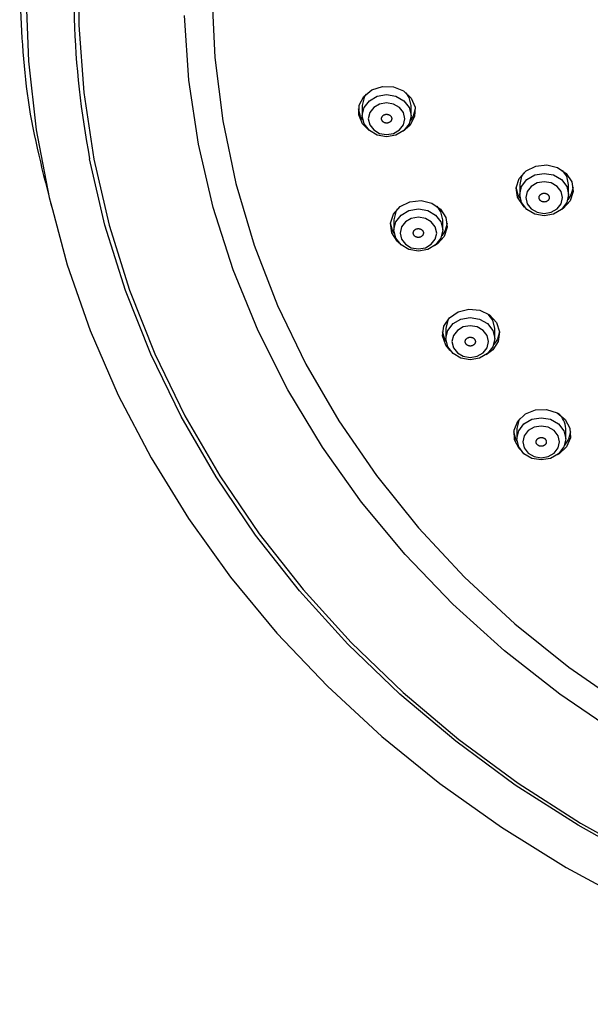
# Model space of a CAD drawing. Units: millimetres. Extents: x 0 to 1050, y 0 to 1485.
# Drawn here: x 245 to 273, y 878 to 927 of the extents above; entities that cross this region are included whole.
import ezdxf

# ---------------------------------------------------------------- set-up
doc = ezdxf.new("R2010")
doc.units = ezdxf.units.MM
doc.layers.add('1', color=7, linetype='Continuous')

# ---------------------------------------------------------------- blocks, each defined once
blk = doc.blocks.new('S3501-81-C_K', base_point=(1096.129, 801.8057))
at = {"color": 7, "linetype": 'Continuous'}
for p, q in [((956.2523, 943.9873), (956.2523, 943.8873)), ((956.7323, 943.8873), (956.7323, 943.9873)), ((957.8001, 943.212), (957.8001, 943.112)), ((958.2801, 943.112), (958.2801, 943.212)), ((956.5637, 942.8641), (956.5637, 942.7641)), ((957.0437, 942.7641), (957.0437, 942.8641)), ((957.0741, 941.797), (957.0741, 941.697)), ((957.5541, 941.697), (957.5541, 941.797)), ((957.771, 940.8121), (957.771, 940.7121)), ((958.251, 940.7121), (958.251, 940.8121)), ((958.1856, 940.5648), (958.1665, 940.5537))]:
    blk.add_line(p, q, dxfattribs=at)
for points in [[(952.9477, 945.0989), (952.9732, 944.4226), (953.0498, 943.7492), (953.1771, 943.0816), (953.2086, 942.9647), (953.3545, 942.4226), (953.5813, 941.7751), (953.8565, 941.1418), (954.179, 940.5255), (954.5473, 939.9287), (954.9599, 939.3541), (955.415, 938.8041), (955.9107, 938.281), (956.4448, 937.7872), (957.0151, 937.3246), (957.6191, 936.8953), (958.2542, 936.5012), (958.9177, 936.1439)], [(953.47, 945.4362), (953.4679, 944.7749), (953.5169, 944.115), (953.6166, 943.4595), (953.6166, 943.4595), (953.7667, 942.8111), (953.9664, 942.1729), (954.2149, 941.5476), (954.5111, 940.9382), (954.8536, 940.3472), (955.241, 939.7773), (955.6714, 939.2312), (956.143, 938.7111), (956.6536, 938.2195), (957.201, 937.7585), (957.7828, 937.3303), (958.3963, 936.9366), (959.0387, 936.5793)], [(964.9455, 936.0855), (964.2128, 936.1043), (963.4835, 936.1679), (962.7612, 936.2759), (962.0495, 936.4277), (961.3519, 936.6227), (960.6719, 936.8597), (960.013, 937.1377), (959.3783, 937.4553), (958.7711, 937.8109), (958.1943, 938.2026), (957.6509, 938.6286), (957.1435, 939.0868), (956.6748, 939.5748), (956.2469, 940.0902), (955.8621, 940.6305), (955.5222, 941.1929), (955.2291, 941.7747), (954.984, 942.373), (954.7883, 942.9847), (954.6429, 943.6069), (954.6429, 943.6069), (954.5485, 944.2364), (954.5056, 944.8701)], [(954.7764, 945.0821), (954.8035, 944.4575), (954.882, 943.8361), (955.0115, 943.2212), (955.1914, 942.6158), (955.4206, 942.0231), (955.6981, 941.446), (956.0224, 940.8876), (956.3919, 940.3506), (956.8047, 939.8378), (957.2587, 939.3518), (957.7516, 938.8952), (958.2808, 938.4701), (958.8437, 938.0788), (959.4373, 937.7233), (960.0588, 937.4053), (960.7049, 937.1266), (961.3722, 936.8885), (962.0575, 936.6922), (962.7572, 936.5388), (963.4678, 936.429), (964.1856, 936.3633), (964.907, 936.3422)], [(964.8567, 935.1565), (964.0909, 935.1805), (963.3285, 935.2487), (962.5732, 935.3608), (961.8282, 935.5164), (961.0968, 935.7148), (960.3824, 935.955), (959.6881, 936.236), (959.017, 936.5565), (958.3722, 936.9151), (957.7564, 937.3103), (957.1725, 937.7402), (956.623, 938.2028), (956.1105, 938.6963), (955.6372, 939.2183), (955.2051, 939.7664), (954.8164, 940.3384), (954.4726, 940.9316), (954.1753, 941.5433), (953.9258, 942.1709), (953.7254, 942.8115), (953.5747, 943.4622)], [(956.3135, 943.7487), (956.2564, 943.8063), (956.2184, 943.895), (956.2225, 943.9896), (956.268, 944.0756), (956.3481, 944.1399), (956.4505, 944.1729), (956.5597, 944.1693), (956.659, 944.1299), (956.7333, 944.0605), (956.7713, 943.9718), (956.7673, 943.8773), (956.7217, 943.7913), (956.655, 943.7345)], [(956.289, 944.0978), (956.2706, 944.0669), (956.2523, 943.9873)], [(956.7323, 943.9873), (956.714, 944.0669), (956.6844, 944.1119)], [(956.2573, 943.8451), (956.2364, 943.8802), (956.2158, 943.9534)], [(956.7739, 943.9534), (956.7538, 943.8811), (956.7245, 943.8347)], [(957.8467, 942.989), (957.8318, 943.0029), (957.7782, 943.0853), (957.7651, 943.1793), (957.7946, 943.2704), (957.8621, 943.3448), (957.9573, 943.3912), (958.0658, 943.4025), (958.171, 943.377), (958.2569, 943.3185), (958.3105, 943.2361), (958.3235, 943.1421), (958.294, 943.051), (958.2266, 942.9766), (958.2098, 942.9651)], [(957.8391, 943.3257), (957.8183, 943.2916), (957.8001, 943.212)], [(958.2801, 943.212), (958.2618, 943.2916), (958.2202, 943.3494)], [(957.8035, 943.077), (957.7858, 943.1075), (957.7653, 943.1807)], [(958.3234, 943.1807), (958.3032, 943.1083), (958.2724, 943.0601)], [(956.6151, 942.6356), (956.5962, 942.6529), (956.5426, 942.7354), (956.5295, 942.8293), (956.559, 942.9204), (956.6265, 942.9948), (956.7217, 943.0412), (956.8302, 943.0525), (956.9354, 943.027), (957.0213, 942.9686), (957.0749, 942.8861), (957.0879, 942.7922), (957.0584, 942.7011), (956.991, 942.6267), (956.9615, 942.6076)], [(957.0437, 942.8641), (957.0254, 942.9437), (956.9887, 942.9965)], [(956.5963, 942.9687), (956.582, 942.9437), (956.5637, 942.8641)], [(956.5674, 942.7278), (956.5502, 942.7575), (956.5297, 942.8308)], [(957.0878, 942.8308), (957.0676, 942.7584), (957.0346, 942.7074)], [(957.1157, 941.58), (957.0723, 941.6339), (957.0424, 941.7249), (957.055, 941.8189), (957.1082, 941.9016), (957.1939, 941.9603), (957.299, 941.9861), (957.4075, 941.9752), (957.5029, 941.9291), (957.5707, 941.8549), (957.6006, 941.7639), (957.588, 941.6699), (957.5348, 941.5873), (957.4696, 941.5386)], [(957.5541, 941.797), (957.5358, 941.8765), (957.491, 941.9374)], [(957.1035, 941.8966), (957.0924, 941.8765), (957.0741, 941.797)], [(957.0767, 941.6668), (957.063, 941.6912), (957.0425, 941.7644)], [(957.6005, 941.7644), (957.5804, 941.6921), (957.544, 941.6372)], [(957.8038, 940.6072), (957.7944, 940.6178), (957.7484, 940.7036), (957.7439, 940.7982), (957.7816, 940.887), (957.8556, 940.9566), (957.9547, 940.9964), (958.0639, 941.0003), (958.1664, 940.9677), (958.2468, 940.9036), (958.2927, 940.8177), (958.2972, 940.7232), (958.2596, 940.6344), (958.1856, 940.5648)], [(957.798, 940.9078), (957.7893, 940.8916), (957.771, 940.8121)], [(957.7726, 940.688), (957.7621, 940.7075), (957.7415, 940.7807)], [(958.2996, 940.7807), (958.2795, 940.7083), (958.2401, 940.6502)]]:
    blk.add_lwpolyline(points, dxfattribs=at)
for points in [[(956.2523, 943.8873), (956.2706, 943.9669), (956.3226, 944.0343), (956.4005, 944.0794), (956.4923, 944.0952), (956.5842, 944.0794), (956.662, 944.0343), (956.714, 943.9669), (956.7323, 943.8873), (956.714, 943.8078), (956.662, 943.7404), (956.5842, 943.6953), (956.4923, 943.6795), (956.4005, 943.6953), (956.3226, 943.7404), (956.2706, 943.8078), (956.2523, 943.8873)], [(956.3123, 943.8573), (956.326, 943.7977), (956.365, 943.7471), (956.4234, 943.7133), (956.4923, 943.7014), (956.5612, 943.7133), (956.6196, 943.7471), (956.6586, 943.7977), (956.6723, 943.8573), (956.6586, 943.917), (956.6196, 943.9676), (956.5612, 944.0013), (956.4923, 944.0132), (956.4234, 944.0013), (956.365, 943.9676), (956.326, 943.917), (956.3123, 943.8573)], [(957.8001, 943.112), (957.8183, 943.1916), (957.8704, 943.259), (957.9482, 943.3041), (958.0401, 943.3199), (958.1319, 943.3041), (958.2098, 943.259), (958.2618, 943.1916), (958.2801, 943.112), (958.2618, 943.0325), (958.2098, 942.9651), (958.1319, 942.92), (958.0401, 942.9042), (957.9482, 942.92), (957.8704, 942.9651), (957.8183, 943.0325), (957.8001, 943.112)], [(957.8601, 943.082), (957.8738, 943.0224), (957.9128, 942.9718), (957.9712, 942.938), (958.0401, 942.9262), (958.1089, 942.938), (958.1673, 942.9718), (958.2064, 943.0224), (958.2201, 943.082), (958.2064, 943.1417), (958.1673, 943.1923), (958.1089, 943.2261), (958.0401, 943.2379), (957.9712, 943.2261), (957.9128, 943.1923), (957.8738, 943.1417), (957.8601, 943.082)], [(956.5637, 942.7641), (956.582, 942.8437), (956.634, 942.9111), (956.7118, 942.9562), (956.8037, 942.972), (956.8955, 942.9562), (956.9734, 942.9111), (957.0254, 942.8437), (957.0437, 942.7641), (957.0254, 942.6846), (956.9734, 942.6172), (956.8955, 942.5721), (956.8037, 942.5563), (956.7118, 942.5721), (956.634, 942.6172), (956.582, 942.6846), (956.5637, 942.7641)], [(956.6237, 942.7341), (956.6374, 942.6745), (956.6764, 942.6239), (956.7348, 942.5901), (956.8037, 942.5783), (956.8726, 942.5901), (956.931, 942.6239), (956.97, 942.6745), (956.9837, 942.7341), (956.97, 942.7938), (956.931, 942.8444), (956.8726, 942.8782), (956.8037, 942.89), (956.7348, 942.8782), (956.6764, 942.8444), (956.6374, 942.7938), (956.6237, 942.7341)], [(957.0741, 941.697), (957.0924, 941.7765), (957.1444, 941.8439), (957.2223, 941.889), (957.3141, 941.9048), (957.406, 941.889), (957.4838, 941.8439), (957.5358, 941.7765), (957.5541, 941.697), (957.5358, 941.6174), (957.4838, 941.55), (957.406, 941.5049), (957.3141, 941.4891), (957.2223, 941.5049), (957.1444, 941.55), (957.0924, 941.6174), (957.0741, 941.697)], [(957.1341, 941.667), (957.1478, 941.6073), (957.1868, 941.5567), (957.2452, 941.5229), (957.3141, 941.5111), (957.383, 941.5229), (957.4414, 941.5567), (957.4804, 941.6073), (957.4941, 941.667), (957.4804, 941.7266), (957.4414, 941.7772), (957.383, 941.811), (957.3141, 941.8228), (957.2452, 941.811), (957.1868, 941.7772), (957.1478, 941.7266), (957.1341, 941.667)], [(957.771, 940.7121), (957.7893, 940.7916), (957.8413, 940.859), (957.9192, 940.9041), (958.011, 940.9199), (958.1029, 940.9041), (958.1807, 940.859), (958.2328, 940.7916), (958.251, 940.7121), (958.2328, 940.6325), (958.1807, 940.5651), (958.1029, 940.52), (958.011, 940.5042), (957.9192, 940.52), (957.8413, 940.5651), (957.7893, 940.6325), (957.771, 940.7121)], [(957.831, 940.6821), (957.8447, 940.6224), (957.8837, 940.5718), (957.9421, 940.538), (958.011, 940.5262), (958.0799, 940.538), (958.1383, 940.5718), (958.1773, 940.6224), (958.191, 940.6821), (958.1773, 940.7417), (958.1383, 940.7923), (958.0799, 940.8261), (958.011, 940.8379), (957.9421, 940.8261), (957.8837, 940.7923), (957.8447, 940.7417), (957.831, 940.6821)]]:
    blk.add_lwpolyline(points, close=True, dxfattribs=at)
for centre, radius, start, end in [((962.0407, 945.0874), 8.6205, 172.41946, 190.86674), ((958.0514, 940.8069), 0.1997, 1.47487, 50.46025)]:
    blk.add_arc(centre, radius, start, end, dxfattribs=at)
for points, knots in [([(956.4441, 943.8459), (956.445, 943.8437), (956.4469, 943.8393), (956.4505, 943.833), (956.4556, 943.8276), (956.4609, 943.8235), (956.4661, 943.8203), (956.4709, 943.8181), (956.476, 943.8163), (956.4815, 943.815), (956.4873, 943.8141), (956.4934, 943.8139), (956.4995, 943.8144), (956.5055, 943.8155), (956.5113, 943.8172), (956.5168, 943.8194), (956.522, 943.8223), (956.5265, 943.8256), (956.5305, 943.8292), (956.5338, 943.833), (956.5366, 943.837), (956.5392, 943.842), (956.5414, 943.848), (956.5425, 943.8549), (956.5423, 943.862), (956.5407, 943.8688), (956.538, 943.8754), (956.5341, 943.8816), (956.529, 943.887), (956.5237, 943.8912), (956.5185, 943.8943), (956.5137, 943.8966), (956.5086, 943.8984), (956.5032, 943.8997), (956.4973, 943.9005), (956.4912, 943.9008), (956.4851, 943.9003), (956.4791, 943.8992), (956.4733, 943.8975), (956.4678, 943.8952), (956.4626, 943.8923), (956.4581, 943.889), (956.4542, 943.8855), (956.4508, 943.8817), (956.448, 943.8776), (956.4454, 943.8726), (956.4432, 943.8667), (956.442, 943.8597), (956.4426, 943.8527), (956.4436, 943.8482), (956.4441, 943.8459)], [0, 0, 0, 0, 0.0071495, 0.014315, 0.0216716, 0.0292666, 0.0344904, 0.0397619, 0.0451491, 0.0505926, 0.0566694, 0.0627597, 0.0689012, 0.0750208, 0.0810382, 0.0869847, 0.0929014, 0.0987278, 0.1037988, 0.1087855, 0.113742, 0.118638, 0.1256828, 0.1326419, 0.1396222, 0.1466577, 0.1537365, 0.1609348, 0.168355, 0.1759569, 0.1811752, 0.1864526, 0.1918415, 0.1972832, 0.2033595, 0.2094504, 0.215592, 0.2217114, 0.227729, 0.2336754, 0.2395912, 0.2454184, 0.2504918, 0.2554763, 0.2604255, 0.265328, 0.2724416, 0.2794136, 0.2863219, 0.2933347, 0.2933347, 0.2933347, 0.2933347]), ([(957.9919, 943.0704), (957.9928, 943.0682), (957.9947, 943.0639), (957.9984, 943.0576), (958.0035, 943.0522), (958.0088, 943.0481), (958.014, 943.045), (958.0188, 943.0427), (958.0239, 943.041), (958.0294, 943.0396), (958.0352, 943.0388), (958.0413, 943.0386), (958.0474, 943.0391), (958.0534, 943.0402), (958.0592, 943.0419), (958.0647, 943.0442), (958.0699, 943.0471), (958.0744, 943.0505), (958.0783, 943.054), (958.0816, 943.0578), (958.0844, 943.0619), (958.0871, 943.0669), (958.0892, 943.0728), (958.0903, 943.0798), (958.09, 943.0868), (958.0884, 943.0937), (958.0857, 943.1003), (958.0817, 943.1064), (958.0766, 943.1119), (958.0713, 943.116), (958.0661, 943.1191), (958.0613, 943.1214), (958.0562, 943.1231), (958.0507, 943.1244), (958.0449, 943.1253), (958.0388, 943.1255), (958.0327, 943.125), (958.0267, 943.1239), (958.0209, 943.1222), (958.0154, 943.1198), (958.0102, 943.1169), (958.0057, 943.1136), (958.0018, 943.11), (957.9985, 943.1063), (957.9957, 943.1022), (957.9931, 943.0972), (957.9909, 943.0912), (957.9897, 943.0842), (957.9904, 943.0773), (957.9914, 943.0727), (957.9919, 943.0704)], [0, 0, 0, 0, 0.0071525, 0.0143215, 0.0216822, 0.0292814, 0.0345077, 0.0397815, 0.0451705, 0.0506154, 0.0566932, 0.0627837, 0.0689247, 0.075043, 0.0810586, 0.0870028, 0.0929166, 0.09874, 0.1038082, 0.1087921, 0.113746, 0.1186398, 0.1256821, 0.13264, 0.1396205, 0.1466578, 0.1537394, 0.1609413, 0.1683656, 0.1759717, 0.1811925, 0.1864722, 0.191863, 0.1973061, 0.2033832, 0.2094744, 0.2156155, 0.2217337, 0.2277495, 0.2336934, 0.2396065, 0.2454306, 0.2505011, 0.2554829, 0.2604295, 0.2653297, 0.2724408, 0.2794116, 0.2863204, 0.2933347, 0.2933347, 0.2933347, 0.2933347]), ([(956.7581, 942.7163), (956.7594, 942.7143), (956.7621, 942.7102), (956.7668, 942.7045), (956.7728, 942.6998), (956.7788, 942.6964), (956.7845, 942.6941), (956.7896, 942.6925), (956.795, 942.6914), (956.8006, 942.6908), (956.8065, 942.6908), (956.8126, 942.6914), (956.8185, 942.6927), (956.8243, 942.6946), (956.8297, 942.697), (956.8347, 942.7), (956.8393, 942.7036), (956.8432, 942.7075), (956.8464, 942.7115), (956.849, 942.7157), (956.8511, 942.7201), (956.8528, 942.7254), (956.8539, 942.7316), (956.8537, 942.7386), (956.8522, 942.7455), (956.8494, 942.7521), (956.8455, 942.7582), (956.8406, 942.7638), (956.8346, 942.7684), (956.8286, 942.7718), (956.8229, 942.7742), (956.8177, 942.7758), (956.8124, 942.7769), (956.8068, 942.7774), (956.8009, 942.7775), (956.7948, 942.7769), (956.7888, 942.7756), (956.7831, 942.7737), (956.7777, 942.7713), (956.7726, 942.7682), (956.7681, 942.7647), (956.7642, 942.7608), (956.7609, 942.7568), (956.7583, 942.7526), (956.7563, 942.7482), (956.7546, 942.7429), (956.7534, 942.7367), (956.7536, 942.7296), (956.7554, 942.7228), (956.7572, 942.7185), (956.7581, 942.7163)], [0, 0, 0, 0, 0.0072884, 0.0146089, 0.0221331, 0.0298879, 0.0352074, 0.0405598, 0.0460096, 0.0514947, 0.0575917, 0.0636732, 0.0697759, 0.0758297, 0.0817589, 0.0875984, 0.0933932, 0.0990912, 0.1040493, 0.1089293, 0.1137903, 0.1186077, 0.1255754, 0.1325125, 0.1395317, 0.1466596, 0.1538701, 0.1612267, 0.1688157, 0.1765781, 0.1818922, 0.1872504, 0.192702, 0.1981853, 0.2042817, 0.2103638, 0.2164667, 0.2225203, 0.2284497, 0.234289, 0.240083, 0.2457818, 0.2507422, 0.2556201, 0.2604741, 0.2652975, 0.2723311, 0.2792832, 0.28624, 0.2933376, 0.2933376, 0.2933376, 0.2933376]), ([(957.2723, 941.6432), (957.274, 941.6413), (957.2774, 941.6377), (957.2831, 941.6327), (957.2898, 941.6288), (957.2963, 941.6264), (957.3024, 941.6248), (957.3077, 941.6239), (957.3132, 941.6236), (957.3189, 941.6238), (957.3247, 941.6245), (957.3306, 941.6259), (957.3363, 941.628), (957.3416, 941.6307), (957.3465, 941.6338), (957.3509, 941.6375), (957.3548, 941.6416), (957.358, 941.646), (957.3604, 941.6504), (957.3623, 941.6549), (957.3635, 941.6595), (957.3642, 941.665), (957.3641, 941.6713), (957.3627, 941.6782), (957.36, 941.6848), (957.356, 941.6909), (957.3511, 941.6964), (957.3452, 941.7012), (957.3385, 941.705), (957.3319, 941.7076), (957.3259, 941.7091), (957.3205, 941.71), (957.315, 941.7103), (957.3093, 941.7102), (957.3035, 941.7094), (957.2976, 941.708), (957.292, 941.7059), (957.2866, 941.7033), (957.2817, 941.7001), (957.2773, 941.6964), (957.2734, 941.6923), (957.2703, 941.6879), (957.2678, 941.6835), (957.266, 941.679), (957.2648, 941.6744), (957.264, 941.6689), (957.264, 941.6626), (957.2654, 941.6557), (957.2685, 941.6492), (957.2711, 941.6452), (957.2723, 941.6432)], [0, 0, 0, 0, 0.0074509, 0.0149385, 0.0226229, 0.0305136, 0.0359062, 0.0413124, 0.0467942, 0.052288, 0.0583677, 0.0644039, 0.0704339, 0.0763921, 0.0822098, 0.0879263, 0.0935923, 0.0991646, 0.1040204, 0.1088121, 0.1136034, 0.1183741, 0.1253186, 0.13229, 0.1394002, 0.1466616, 0.1540303, 0.1615546, 0.1693044, 0.1772038, 0.1825909, 0.188003, 0.1934864, 0.1989785, 0.2050577, 0.2110944, 0.2171245, 0.2230826, 0.2289005, 0.2346168, 0.240282, 0.2458551, 0.2507131, 0.2555028, 0.2602875, 0.2650638, 0.2720714, 0.2790601, 0.2861153, 0.2933406, 0.2933406, 0.2933406, 0.2933406]), ([(957.9741, 940.6529), (957.976, 940.6513), (957.98, 940.6482), (957.9865, 940.644), (957.9939, 940.6411), (958.0008, 940.6396), (958.007, 940.6388), (958.0125, 940.6387), (958.0179, 940.6391), (958.0235, 940.64), (958.0292, 940.6416), (958.0347, 940.6438), (958.0399, 940.6466), (958.0447, 940.6499), (958.049, 940.6537), (958.0527, 940.6579), (958.0558, 940.6625), (958.0581, 940.6673), (958.0598, 940.672), (958.0608, 940.6767), (958.0611, 940.6814), (958.0609, 940.6869), (958.0596, 940.6931), (958.057, 940.6997), (958.0531, 940.7059), (958.0481, 940.7114), (958.0422, 940.7162), (958.0356, 940.7201), (958.0282, 940.723), (958.0213, 940.7246), (958.015, 940.7253), (958.0096, 940.7254), (958.0041, 940.725), (957.9985, 940.7241), (957.9929, 940.7225), (957.9873, 940.7203), (957.9821, 940.7175), (957.9773, 940.7142), (957.973, 940.7104), (957.9693, 940.7062), (957.9662, 940.7016), (957.9639, 940.6968), (957.9623, 940.6921), (957.9613, 940.6875), (957.9609, 940.6827), (957.9612, 940.6772), (957.9623, 940.671), (957.965, 940.6643), (957.9692, 940.6584), (957.9724, 940.6547), (957.9741, 940.6529)], [0, 0, 0, 0, 0.0076201, 0.0152705, 0.0230928, 0.0310837, 0.0365205, 0.0419492, 0.0474296, 0.0528985, 0.0589251, 0.0648831, 0.0708122, 0.0766535, 0.082346, 0.0879349, 0.0934777, 0.09894, 0.1037152, 0.1084469, 0.1132026, 0.117964, 0.1249416, 0.1319997, 0.1392423, 0.1466634, 0.1542002, 0.1618853, 0.1697728, 0.1777738, 0.1832053, 0.1886397, 0.1941217, 0.1995889, 0.205615, 0.2115735, 0.2175027, 0.2233439, 0.2290366, 0.2346253, 0.2401673, 0.2456304, 0.2504077, 0.2551375, 0.259887, 0.2646536, 0.2716921, 0.2787695, 0.2859617, 0.2933434, 0.2933434, 0.2933434, 0.2933434])]:
    blk.add_open_spline(points, degree=3, knots=knots, dxfattribs=at)
at = {"layer": '1', "color": 7, "linetype": 'Continuous'}
blk.add_open_spline([(952.8877, 945.1289), (952.9023, 944.7635), (952.9316, 944.0306), (953.1161, 943.3206), (953.2086, 942.9647)], degree=3, knots=[0, 0, 0, 0, 1.093627, 2.193483, 2.193483, 2.193483, 2.193483], dxfattribs=at)
blk = doc.blocks.new('SK18502A-9S-MDP-FL_K', base_point=(1050, 0))
at = {"xscale": 5, "yscale": 5, "zscale": 5}
blk.add_blockref('S3501-81-C_K', (961.209, 211.483), dxfattribs=at)

msp = doc.modelspace()

# ---------------------------------------------------------------- block references
at = {"layer": '1'}
msp.add_blockref('SK18502A-9S-MDP-FL_K', (1050, 0), dxfattribs=at)

doc.saveas('drawing.dxf')
